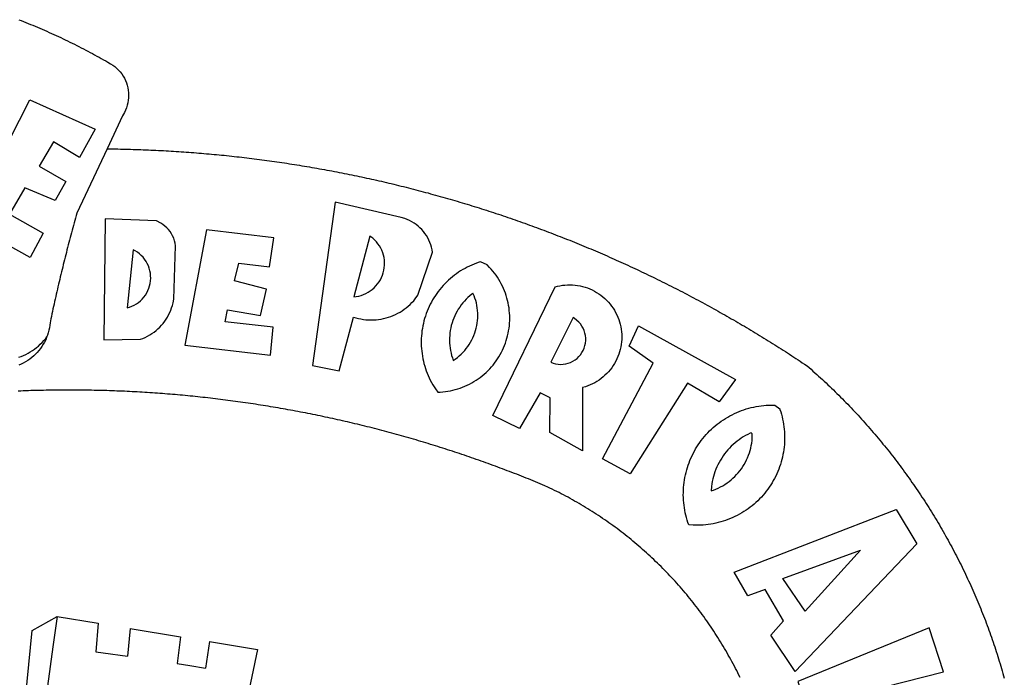
# Model space of a CAD drawing. Extents: x 178994 to 179407, y 1677014 to 1677308.
# Drawn here: x 179335 to 179338, y 1677048 to 1677050 of the extents above; entities that cross this region are included whole.
import ezdxf

# ---------------------------------------------------------------- set-up
doc = ezdxf.new("R2010")
doc.units = 0
doc.header["$LTSCALE"] = 5
doc.header["$MEASUREMENT"] = 0
doc.layers.add('BRAZAO', color=7, linetype='Continuous')

# ---------------------------------------------------------------- blocks, each defined once
blk = doc.blocks.new('Logo_Prefeitura')
at = {"layer": 'BRAZAO'}
for points in [[(143.93, 975), (145.37, 974.44), (146.81, 973.87), (148.25, 973.3), (149.69, 972.72), (151.12, 972.13), (152.56, 971.54), (153.99, 970.94), (155.42, 970.34), (156.84, 969.73), (158.26, 969.12), (159.69, 968.5), (161.1, 967.88), (162.52, 967.25), (163.93, 966.61), (165.34, 965.97), (166.75, 965.32), (168.16, 964.67), (169.56, 964.01), (170.96, 963.35), (172.36, 962.68), (173.76, 962), (175.15, 961.32), (176.54, 960.64), (177.93, 959.95), (179.31, 959.25), (180.69, 958.55), (182.07, 957.84), (183.45, 957.13), (184.82, 956.41), (186.19, 955.69), (187.56, 954.96), (188.92, 954.23), (190.29, 953.49), (191.64, 952.74), (193, 951.99), (194.35, 951.24), (195.71, 950.48), (197.05, 949.71), (198.4, 948.94), (200.04, 947.99), (201.35, 947.15), (202.59, 946.23), (203.77, 945.22), (204.88, 944.14), (205.91, 942.98), (206.86, 941.75), (207.72, 940.46), (208.49, 939.12), (209.16, 937.72), (209.74, 936.29), (210.22, 934.81), (210.6, 933.31), (210.87, 931.79), (211.04, 930.24), (211.1, 928.7), (211.05, 927.15), (210.9, 925.61), (210.64, 924.08), (210.28, 922.57), (209.81, 921.09), (209.25, 919.65), (208.58, 918.25), (207.38, 916.19), (197.87, 895.89)], [(150.58, 925.97), (190.56, 907.95), (181.1, 890.55), (165.05, 900.14), (165.05, 900.14), (156.34, 885.29), (172.69, 875.99), (166.23, 864.29), (147.48, 872.08), (147.48, 872.08), (138.17, 855.88), (158.72, 844.19), (150.91, 829.33), (112.36, 850.76), (150.58, 925.97)], [(197.87, 895.89), (179.4, 856.46), (178.98, 854.97), (178.57, 853.48), (178.15, 851.98), (177.74, 850.49), (177.33, 848.99), (176.93, 847.5), (176.52, 846), (176.12, 844.51), (175.72, 843.01), (175.32, 841.51), (174.93, 840.01), (174.53, 838.52), (174.14, 837.02), (173.75, 835.52), (173.37, 834.01), (172.98, 832.51), (172.6, 831.01), (172.22, 829.51), (171.84, 828), (171.47, 826.5), (171.1, 825), (170.73, 823.49), (170.36, 821.99), (169.99, 820.48), (169.63, 818.97), (169.27, 817.47), (168.91, 815.96), (168.55, 814.45), (168.2, 812.94), (167.85, 811.43), (167.5, 809.92), (167.15, 808.41), (166.8, 806.9), (166.46, 805.39), (166.12, 803.88), (165.78, 802.37), (165.45, 800.85), (165.11, 799.34), (164.78, 797.83), (164.45, 796.31), (164.13, 794.8), (163.8, 793.28), (163.48, 791.76), (162.98, 789.4), (162.84, 787.85), (162.61, 786.32), (162.31, 784.8), (161.93, 783.3), (161.47, 781.82), (161.13, 780.89)], [(197.87, 895.89), (198.39, 895.89), (199.94, 895.87), (201.49, 895.85), (203.04, 895.83), (204.59, 895.8), (206.14, 895.77), (207.69, 895.74), (209.24, 895.7), (210.78, 895.66), (212.33, 895.62), (213.88, 895.58), (215.43, 895.53), (216.98, 895.48), (218.53, 895.43), (220.08, 895.37), (221.63, 895.31), (223.18, 895.24), (224.72, 895.18), (226.27, 895.11), (227.82, 895.04), (229.37, 894.96), (230.92, 894.88), (232.46, 894.8), (234.01, 894.72), (235.56, 894.63), (237.11, 894.54), (238.65, 894.44), (240.2, 894.35), (241.75, 894.25), (243.29, 894.14), (244.84, 894.04), (246.38, 893.93), (247.93, 893.81), (249.47, 893.7), (251.02, 893.58), (252.57, 893.46), (254.11, 893.33), (255.65, 893.21), (257.2, 893.07), (258.74, 892.94), (260.29, 892.8), (261.83, 892.66), (263.37, 892.52), (264.92, 892.37), (266.46, 892.23), (268, 892.07), (269.54, 891.92), (271.09, 891.76), (272.63, 891.6), (274.17, 891.43), (275.71, 891.27), (277.25, 891.09), (278.79, 890.92), (280.33, 890.74), (281.87, 890.56), (283.41, 890.38), (284.95, 890.2), (286.48, 890.01), (288.02, 889.82), (289.56, 889.62), (291.1, 889.42), (292.63, 889.22), (294.17, 889.02), (295.7, 888.81), (297.24, 888.6), (298.78, 888.39), (300.31, 888.17), (301.84, 887.95), (303.38, 887.73), (304.91, 887.5), (306.44, 887.27), (307.98, 887.04), (309.51, 886.81), (311.04, 886.57), (312.57, 886.33), (314.1, 886.08), (315.63, 885.84), (317.16, 885.59), (318.69, 885.34), (320.22, 885.08), (321.75, 884.82), (323.27, 884.56), (324.8, 884.29), (326.33, 884.02), (327.85, 883.75), (329.38, 883.48), (330.9, 883.2), (332.43, 882.92), (333.95, 882.64), (335.47, 882.35), (337, 882.06), (338.52, 881.77), (340.04, 881.48), (341.56, 881.18), (343.08, 880.88), (344.6, 880.57), (346.12, 880.26), (347.64, 879.95), (349.16, 879.64), (350.67, 879.32), (352.19, 879), (353.71, 878.68), (355.22, 878.36), (356.73, 878.03), (358.25, 877.7), (359.76, 877.36), (361.27, 877.03), (362.79, 876.69), (364.3, 876.34), (365.81, 876), (367.32, 875.65), (368.83, 875.29), (370.34, 874.94), (371.84, 874.58), (373.35, 874.22), (374.86, 873.85), (376.36, 873.49), (377.87, 873.12), (379.37, 872.74), (380.88, 872.37), (382.38, 871.99), (383.88, 871.6), (385.38, 871.22), (386.88, 870.83), (388.38, 870.44), (389.88, 870.05), (391.38, 869.65), (392.87, 869.25), (394.37, 868.85), (395.87, 868.44), (397.36, 868.03), (398.86, 867.62), (400.35, 867.2), (401.84, 866.79), (403.33, 866.36), (404.82, 865.94), (406.31, 865.51), (407.8, 865.08), (409.29, 864.65), (410.78, 864.21), (412.26, 863.78), (413.75, 863.33), (415.23, 862.89), (416.72, 862.44), (418.2, 861.99), (419.68, 861.54), (421.16, 861.08), (422.64, 860.62), (424.12, 860.16), (425.6, 859.7), (427.08, 859.23), (428.56, 858.76), (430.03, 858.28), (431.51, 857.81), (432.98, 857.33), (434.45, 856.84), (435.92, 856.36), (437.39, 855.87), (438.86, 855.38), (440.33, 854.88), (441.8, 854.39), (443.27, 853.89), (444.73, 853.38), (446.2, 852.88), (447.66, 852.37), (449.13, 851.86), (450.59, 851.34), (452.05, 850.82), (453.51, 850.3), (454.97, 849.78), (456.42, 849.25), (457.88, 848.72), (459.34, 848.19), (460.79, 847.66), (462.24, 847.12), (463.7, 846.58), (465.15, 846.03), (466.6, 845.49), (468.05, 844.94), (469.5, 844.39), (470.94, 843.83), (472.39, 843.27), (473.83, 842.71), (475.28, 842.15), (476.72, 841.58), (478.16, 841.01), (479.6, 840.44), (481.04, 839.86), (482.48, 839.29), (483.91, 838.7), (485.35, 838.12), (486.78, 837.53), (488.22, 836.94), (489.65, 836.35), (491.08, 835.76), (492.51, 835.16), (493.94, 834.56), (495.37, 833.96), (496.79, 833.35), (498.22, 832.74), (499.64, 832.13), (501.06, 831.51), (502.49, 830.89), (503.91, 830.27), (505.32, 829.65), (506.74, 829.02), (508.16, 828.39), (509.57, 827.76), (510.99, 827.13), (512.4, 826.49), (513.81, 825.85), (515.22, 825.21), (516.63, 824.56), (518.04, 823.91), (519.44, 823.26), (520.85, 822.61), (522.25, 821.95), (523.65, 821.29), (525.06, 820.63), (526.46, 819.96), (527.85, 819.29), (529.25, 818.62), (530.65, 817.95), (532.04, 817.27), (533.43, 816.59), (534.82, 815.91), (536.22, 815.23), (537.6, 814.54), (538.99, 813.85), (540.38, 813.16), (541.76, 812.46), (543.15, 811.76), (544.53, 811.06), (545.91, 810.35), (547.29, 809.65), (548.67, 808.94), (550.04, 808.23), (551.42, 807.51), (552.79, 806.79), (554.16, 806.07), (555.53, 805.35), (556.9, 804.62), (558.27, 803.9), (559.64, 803.17), (561, 802.43), (562.37, 801.69), (563.73, 800.96), (565.09, 800.21), (566.45, 799.47), (567.8, 798.72), (569.16, 797.97), (570.52, 797.22), (571.87, 796.46), (573.22, 795.7), (574.57, 794.94), (575.92, 794.18), (577.27, 793.41), (578.61, 792.64), (579.96, 791.87), (581.3, 791.1), (582.64, 790.32), (583.98, 789.54), (585.32, 788.76), (586.65, 787.97), (587.99, 787.19), (589.32, 786.4), (590.65, 785.6), (591.98, 784.81), (593.31, 784.01), (594.64, 783.21), (595.96, 782.4), (597.29, 781.6), (598.61, 780.79), (599.93, 779.98), (601.25, 779.17), (602.57, 778.35), (603.88, 777.53), (605.2, 776.71), (606.51, 775.88), (607.82, 775.06), (609.13, 774.23), (610.43, 773.39), (611.74, 772.56), (613.04, 771.72), (614.35, 770.88), (615.65, 770.04), (616.95, 769.19), (618.24, 768.35), (619.54, 767.5), (620.83, 766.64), (622.13, 765.79), (623.42, 764.93), (624.71, 764.07), (626.44, 762.9), (627.61, 761.88), (628.78, 760.86), (629.94, 759.83), (631.09, 758.8), (632.24, 757.76), (633.39, 756.72), (634.53, 755.67), (635.67, 754.62), (636.8, 753.57), (637.94, 752.51), (639.06, 751.44), (640.18, 750.37), (641.3, 749.3), (642.42, 748.22), (643.52, 747.14), (644.63, 746.05), (645.73, 744.96), (646.83, 743.87), (647.92, 742.77), (649.01, 741.66), (650.09, 740.55), (651.17, 739.44), (652.24, 738.32), (653.31, 737.2), (654.38, 736.08), (655.44, 734.95), (656.5, 733.82), (657.55, 732.68), (658.6, 731.54), (659.64, 730.39), (660.68, 729.24), (661.71, 728.08), (662.74, 726.93), (663.77, 725.76), (664.79, 724.6), (665.81, 723.43), (666.82, 722.25), (667.82, 721.07), (668.83, 719.89), (669.82, 718.71), (670.81, 717.51), (671.8, 716.32), (672.78, 715.12), (673.76, 713.92), (674.74, 712.71), (675.71, 711.5), (676.67, 710.29), (677.63, 709.07), (678.58, 707.85), (679.53, 706.63), (680.48, 705.4), (681.42, 704.17), (682.35, 702.93), (683.28, 701.69), (684.21, 700.45), (685.13, 699.2), (686.04, 697.95), (686.95, 696.69), (687.86, 695.44), (688.76, 694.18), (689.65, 692.91), (690.54, 691.64), (691.43, 690.37), (692.31, 689.09), (693.18, 687.81), (694.05, 686.53), (694.92, 685.25), (695.78, 683.96), (696.63, 682.66), (697.48, 681.37), (698.33, 680.07), (699.17, 678.77), (700, 677.46), (700.83, 676.15), (701.66, 674.84), (702.47, 673.52), (703.29, 672.2), (704.1, 670.88), (704.9, 669.55), (705.7, 668.23), (706.49, 666.89), (707.28, 665.56), (708.06, 664.22), (708.83, 662.88), (709.61, 661.54), (710.37, 660.19), (711.13, 658.84), (711.89, 657.49), (712.64, 656.13), (713.38, 654.77), (714.12, 653.41), (714.86, 652.04), (715.58, 650.67), (716.31, 649.3), (717.03, 647.93), (717.74, 646.55), (718.44, 645.17), (719.15, 643.79), (719.84, 642.41), (720.53, 641.02), (721.22, 639.63), (721.9, 638.24), (722.57, 636.84), (723.24, 635.44), (723.9, 634.04), (724.56, 632.64), (725.21, 631.23), (725.86, 629.82), (726.5, 628.41), (727.13, 627), (727.76, 625.58), (728.38, 624.16), (729, 622.74), (729.61, 621.32), (730.22, 619.89), (730.82, 618.46), (731.42, 617.03), (732.01, 615.6), (732.59, 614.16), (733.17, 612.73), (733.74, 611.29), (734.31, 609.84), (734.87, 608.4), (735.43, 606.95), (735.98, 605.5), (736.52, 604.05), (737.06, 602.6), (737.59, 601.14), (738.12, 599.69), (738.64, 598.23), (739.16, 596.76), (739.67, 595.3), (740.17, 593.83), (740.67, 592.37), (741.16, 590.9), (741.65, 589.43), (742.13, 587.95), (742.6, 586.48), (743.07, 585), (743.54, 583.52), (743.99, 582.04), (744.44, 580.56), (744.89, 579.07), (745.33, 577.59), (745.76, 576.1), (746.19, 574.61), (746.61, 573.12), (747.03, 571.63)], [(337.58, 863.17), (323.62, 763.12), (339.97, 759.98), (348.69, 792.83), (348.69, 792.83), (350.18, 792.38), (351.69, 792), (353.21, 791.68), (354.75, 791.44), (356.29, 791.26), (357.84, 791.15), (359.4, 791.12), (360.95, 791.15), (362.51, 791.25), (364.05, 791.42), (365.59, 791.66), (367.11, 791.96), (368.62, 792.34), (370.12, 792.78), (371.59, 793.29), (373.03, 793.86), (374.45, 794.5), (375.84, 795.2), (377.2, 795.96), (378.52, 796.78), (379.8, 797.66), (381.04, 798.6), (382.24, 799.59), (383.4, 800.63), (384.5, 801.73), (385.56, 802.87), (386.56, 804.05), (388.16, 806.2), (397.03, 832.6), (396.77, 834.14), (396.43, 835.65), (395.99, 837.15), (395.46, 838.61), (394.84, 840.04), (394.14, 841.42), (393.35, 842.76), (392.48, 844.05), (391.53, 845.29), (390.51, 846.46), (389.42, 847.57), (388.26, 848.61), (387.04, 849.58), (385.77, 850.47), (384.44, 851.28), (383.07, 852), (381.65, 852.65), (380.2, 853.2), (377.83, 853.89), (337.58, 863.17)], [(196.74, 853.01), (195.92, 778.96), (218.43, 779.27), (219.88, 779.82), (221.3, 780.44), (222.7, 781.14), (224.05, 781.91), (225.36, 782.74), (226.63, 783.64), (227.86, 784.6), (229.03, 785.62), (230.15, 786.7), (231.21, 787.83), (232.22, 789.02), (233.16, 790.26), (234.04, 791.54), (234.86, 792.87), (235.6, 794.23), (236.28, 795.63), (236.89, 797.06), (237.42, 798.52), (237.87, 800.01), (238.26, 801.52), (238.69, 803.88), (239.76, 836.58), (239.52, 838.11), (239.16, 839.63), (238.67, 841.1), (238.05, 842.53), (237.32, 843.9), (236.47, 845.21), (235.52, 846.43), (234.46, 847.58), (233.32, 848.63), (232.08, 849.58), (230.78, 850.42), (228.06, 851.72), (196.74, 853.01)], [(300.01, 841.46), (258.82, 846.34), (258.82, 846.34), (245.59, 775.68), (297.96, 769.55), (299.47, 786.66), (270.2, 789.94), (271.56, 797.29), (271.56, 797.29), (291.81, 793.85), (295.57, 810.05), (275.92, 814.99), (278.62, 825.95), (278.62, 825.95), (297.23, 823.7), (300.01, 841.46)], [(358.74, 842.47), (348.84, 805.28), (350.39, 805.45), (351.92, 805.74), (353.42, 806.15), (354.89, 806.67), (356.31, 807.3), (357.68, 808.03), (358.99, 808.87), (360.23, 809.81), (361.4, 810.83), (362.48, 811.95), (363.48, 813.14), (364.38, 814.41), (365.19, 815.74), (365.89, 817.13), (366.48, 818.56), (366.96, 820.04), (367.33, 821.56), (367.58, 823.09), (367.71, 824.64), (367.73, 826.19), (367.62, 827.75), (367.4, 829.29), (367.06, 830.8), (366.61, 832.29), (366.04, 833.74), (365.36, 835.14), (364.58, 836.49), (363.7, 837.77), (362.73, 838.98), (361.66, 840.11), (360.52, 841.16), (358.74, 842.47)], [(213.85, 834.05), (210.18, 798.46), (211.67, 798.9), (213.12, 799.46), (214.52, 800.14), (215.86, 800.93), (217.14, 801.82), (218.33, 802.82), (219.44, 803.91), (220.46, 805.08), (221.37, 806.34), (222.19, 807.67), (222.89, 809.05), (223.47, 810.5), (223.94, 811.98), (224.28, 813.5), (224.5, 815.04), (224.59, 816.59), (224.56, 818.14), (224.39, 819.69), (224.11, 821.22), (223.69, 822.72), (223.16, 824.18), (222.51, 825.59), (221.75, 826.95), (220.88, 828.24), (219.91, 829.45), (218.84, 830.58), (217.68, 831.62), (216.44, 832.56), (215.13, 833.4), (213.85, 834.05)], [(426.39, 826.67), (425.55, 826.41), (424.08, 825.9), (422.62, 825.35), (421.19, 824.75), (419.77, 824.11), (418.37, 823.42), (417, 822.7), (415.64, 821.93), (414.31, 821.13), (413.01, 820.28), (411.73, 819.39), (410.48, 818.47), (409.25, 817.51), (408.06, 816.51), (406.9, 815.48), (405.77, 814.41), (404.67, 813.31), (403.6, 812.17), (402.57, 811.01), (401.58, 809.81), (400.62, 808.59), (399.7, 807.33), (398.82, 806.05), (397.98, 804.74), (397.17, 803.41), (396.41, 802.06), (395.69, 800.68), (395.01, 799.28), (394.37, 797.86), (393.78, 796.42), (393.23, 794.97), (392.72, 793.49), (392.26, 792.01), (391.85, 790.51), (391.47, 789), (391.15, 787.48), (390.87, 785.95), (390.64, 784.41), (390.45, 782.87), (390.31, 781.32), (390.22, 779.76), (390.18, 778.21), (390.18, 776.65), (390.23, 775.1), (390.32, 773.54), (390.46, 772), (390.65, 770.45), (390.89, 768.91), (391.17, 767.38), (391.5, 765.86), (391.87, 764.35), (392.29, 762.86), (392.75, 761.37), (393.26, 759.9), (393.81, 758.45), (394.41, 757.01), (395.05, 755.59), (395.73, 754.19), (396.46, 752.82), (397.22, 751.46), (398.03, 750.13), (398.87, 748.83), (400.3, 746.8), (401.85, 746.88), (403.4, 747), (404.95, 747.18), (406.48, 747.41), (408.01, 747.7), (409.53, 748.04), (411.04, 748.42), (412.53, 748.87), (414.01, 749.36), (415.46, 749.9), (416.9, 750.49), (418.32, 751.13), (419.72, 751.82), (421.09, 752.55), (422.43, 753.33), (423.75, 754.16), (425.04, 755.03), (426.29, 755.95), (427.52, 756.91), (428.71, 757.91), (429.87, 758.95), (430.99, 760.03), (432.07, 761.14), (433.12, 762.3), (434.12, 763.48), (435.08, 764.71), (436, 765.96), (436.88, 767.25), (437.71, 768.56), (438.5, 769.9), (439.24, 771.27), (439.93, 772.66), (440.57, 774.08), (441.17, 775.52), (441.72, 776.97), (442.21, 778.45), (442.66, 779.94), (443.05, 781.44), (443.39, 782.96), (443.68, 784.49), (443.92, 786.03), (444.1, 787.57), (444.24, 789.12), (444.31, 790.67), (444.34, 792.23), (444.31, 793.79), (444.23, 795.34), (444.09, 796.89), (443.91, 798.43), (443.66, 799.97), (443.37, 801.5), (443.03, 803.01), (442.63, 804.52), (442.18, 806.01), (441.68, 807.48), (441.13, 808.94), (440.53, 810.37), (439.88, 811.79), (439.19, 813.18), (438.45, 814.54), (437.66, 815.88), (436.82, 817.2), (435.94, 818.48), (435.02, 819.73), (434.05, 820.95), (433.05, 822.14), (432, 823.29), (430.49, 824.82), (426.39, 826.67)], [(434.04, 732.55), (472.05, 811.34), (473.56, 811.74), (475.08, 812.06), (476.61, 812.31), (478.16, 812.48), (479.71, 812.58), (481.27, 812.6), (481.27, 812.6), (482.82, 812.55), (484.37, 812.42), (485.91, 812.22), (487.44, 811.94), (488.96, 811.59), (490.46, 811.16), (491.93, 810.67), (493.38, 810.09), (494.79, 809.46), (496.18, 808.75), (497.53, 807.97), (498.84, 807.14), (500.11, 806.23), (501.33, 805.27), (502.5, 804.25), (503.63, 803.18), (504.69, 802.05), (505.71, 800.86), (506.66, 799.64), (507.56, 798.36), (508.39, 797.05), (509.15, 795.69), (509.85, 794.3), (510.48, 792.88), (511.04, 791.43), (511.53, 789.95), (511.94, 788.45), (512.29, 786.94), (512.55, 785.4), (512.75, 783.86), (512.87, 782.31), (512.91, 780.75), (512.88, 779.2), (512.77, 777.65), (512.58, 776.1), (512.32, 774.57), (511.99, 773.05), (511.58, 771.55), (511.1, 770.07), (510.55, 768.62), (509.93, 767.19), (509.24, 765.79), (508.48, 764.44), (507.66, 763.12), (506.78, 761.84), (505.83, 760.6), (504.82, 759.41), (503.76, 758.28), (502.64, 757.2), (501.48, 756.17), (500.26, 755.2), (499, 754.29), (497.69, 753.44), (496.35, 752.66), (494.97, 751.95), (493.55, 751.3), (492.11, 750.72), (490.64, 750.21), (488.84, 749.7), (488.97, 711), (468.87, 722.09), (469.03, 743.39), (462.87, 746.38), (462.87, 746.38), (450.41, 724.63), (434.04, 732.55)], [(421.84, 807.46), (421.13, 806.93), (419.93, 805.95), (418.77, 804.91), (417.66, 803.82), (416.6, 802.68), (415.59, 801.5), (414.62, 800.28), (413.72, 799.02), (412.87, 797.71), (412.08, 796.38), (411.34, 795), (410.67, 793.6), (410.06, 792.17), (409.51, 790.72), (409.02, 789.24), (408.6, 787.74), (408.25, 786.23), (407.96, 784.7), (407.74, 783.16), (407.59, 781.61), (407.5, 780.06), (407.48, 778.5), (407.53, 776.95), (407.65, 775.39), (407.83, 773.85), (408.08, 772.31), (408.4, 770.79), (408.79, 769.29), (409.24, 767.8), (409.76, 766.31), (411.04, 767.18), (412.29, 768.11), (413.49, 769.1), (414.64, 770.15), (415.74, 771.25), (416.79, 772.4), (417.78, 773.6), (418.71, 774.85), (419.58, 776.13), (420.39, 777.46), (421.14, 778.83), (421.82, 780.22), (422.44, 781.65), (422.98, 783.11), (423.46, 784.59), (423.87, 786.09), (424.2, 787.61), (424.46, 789.14), (424.65, 790.69), (424.77, 792.24), (424.81, 793.79), (424.78, 795.35), (424.67, 796.9), (424.5, 798.45), (424.24, 799.98), (423.92, 801.5), (423.52, 803.01), (423.06, 804.49), (422.52, 805.95), (421.84, 807.46)], [(143.88, 768.23), (145.34, 768.75), (146.77, 769.33), (148.18, 769.98), (149.56, 770.69), (150.9, 771.47), (152.21, 772.3), (153.48, 773.19), (154.71, 774.13), (155.9, 775.13), (157.04, 776.18), (158.13, 777.28), (159.17, 778.42), (160.16, 779.62), (161.13, 780.89)], [(483.2, 792.53), (469.48, 765.14), (470.94, 764.6), (472.45, 764.2), (473.98, 763.96), (475.53, 763.88), (477.09, 763.96), (478.63, 764.19), (480.13, 764.58), (481.59, 765.12), (482.99, 765.81), (484.31, 766.63), (485.54, 767.58), (486.66, 768.65), (487.67, 769.83), (488.56, 771.11), (489.32, 772.47), (489.93, 773.9), (490.39, 775.38), (490.7, 776.91), (490.86, 778.46), (490.85, 780.01), (490.69, 781.56), (490.38, 783.08), (489.91, 784.56), (489.29, 785.99), (488.53, 787.35), (487.64, 788.62), (486.62, 789.8), (485.49, 790.86), (483.75, 792.14), (483.2, 792.53)], [(501.12, 706.11), (532.21, 764.57), (517.51, 775.06), (523.07, 787.51), (523.07, 787.51), (582.48, 754.69), (572.57, 740.89), (553.07, 752.43), (553.07, 752.43), (518.08, 696.76), (501.12, 706.11)], [(161.13, 780.89), (160.33, 778.94), (159.65, 777.54), (158.89, 776.19), (158.07, 774.87), (157.19, 773.6), (156.24, 772.38), (155.22, 771.21), (154.15, 770.09), (153.02, 769.03), (151.84, 768.02), (150.61, 767.08), (149.33, 766.2), (148.01, 765.4), (146.65, 764.65), (145.25, 763.99), (143.82, 763.39)], [(145.07, 747.58), (143.52, 747.51)], [(585.3, 572.16), (584.62, 573.55), (583.93, 574.94), (583.24, 576.32), (582.53, 577.7), (581.82, 579.08), (581.1, 580.45), (580.36, 581.81), (579.62, 583.18), (578.88, 584.53), (578.12, 585.89), (577.36, 587.23), (576.58, 588.58), (575.8, 589.91), (575.01, 591.25), (574.21, 592.58), (573.41, 593.9), (572.59, 595.22), (571.77, 596.53), (570.94, 597.84), (570.1, 599.14), (569.25, 600.44), (568.39, 601.73), (567.53, 603.02), (566.66, 604.3), (565.78, 605.58), (564.89, 606.85), (564, 608.11), (563.09, 609.37), (562.18, 610.63), (561.26, 611.88), (560.34, 613.12), (559.4, 614.36), (558.46, 615.59), (557.51, 616.81), (556.56, 618.03), (555.59, 619.24), (554.62, 620.45), (553.64, 621.65), (552.65, 622.85), (551.66, 624.03), (550.66, 625.22), (549.65, 626.39), (548.63, 627.56), (547.61, 628.73), (546.57, 629.88), (545.54, 631.03), (544.49, 632.18), (543.44, 633.32), (542.38, 634.45), (541.31, 635.57), (540.24, 636.69), (539.16, 637.8), (538.07, 638.9), (536.98, 640), (535.87, 641.09), (534.77, 642.18), (533.65, 643.25), (532.53, 644.32), (531.4, 645.39), (530.27, 646.44), (529.13, 647.49), (527.98, 648.53), (526.83, 649.57), (525.66, 650.59), (524.5, 651.61), (523.32, 652.63), (522.14, 653.63), (520.96, 654.63), (519.77, 655.62), (518.57, 656.6), (517.37, 657.58), (516.15, 658.55), (514.94, 659.51), (513.72, 660.46), (512.49, 661.41), (511.25, 662.34), (510.01, 663.27), (508.77, 664.2), (507.52, 665.11), (506.26, 666.02), (505, 666.92), (503.73, 667.81), (502.46, 668.69), (501.18, 669.56), (499.89, 670.43), (498.6, 671.29), (497.31, 672.14), (496.01, 672.99), (494.7, 673.82), (493.39, 674.65), (492.07, 675.46), (490.75, 676.28), (489.43, 677.08), (488.1, 677.87), (486.76, 678.66), (485.42, 679.43), (484.07, 680.2), (482.72, 680.96), (481.37, 681.72), (480.01, 682.46), (478.64, 683.19), (477.27, 683.92), (475.9, 684.64), (474.52, 685.35), (473.14, 686.05), (471.75, 686.74), (470.36, 687.42), (468.97, 688.1), (467.57, 688.76), (465.84, 689.57), (464.41, 690.17), (462.98, 690.77), (461.55, 691.36), (460.11, 691.95), (458.68, 692.53), (457.24, 693.11), (455.8, 693.69), (454.37, 694.27), (452.93, 694.85), (451.48, 695.42), (450.04, 695.98), (448.6, 696.55), (447.16, 697.11), (445.71, 697.67), (444.26, 698.23), (442.82, 698.78), (441.37, 699.33), (439.92, 699.88), (438.47, 700.42), (437.01, 700.96), (435.56, 701.5), (434.11, 702.04), (432.65, 702.57), (431.19, 703.1), (429.74, 703.62), (428.28, 704.15), (426.82, 704.67), (425.36, 705.19), (423.89, 705.7), (422.43, 706.21), (420.97, 706.72), (419.5, 707.23), (418.04, 707.73), (416.57, 708.23), (415.1, 708.72), (413.63, 709.22), (412.16, 709.71), (410.69, 710.19), (409.22, 710.68), (407.74, 711.16), (406.27, 711.64), (404.79, 712.11), (403.32, 712.58), (401.84, 713.05), (400.36, 713.52), (398.88, 713.98), (397.4, 714.44), (395.92, 714.9), (394.44, 715.35), (392.96, 715.8), (391.47, 716.25), (389.99, 716.7), (388.5, 717.14), (387.02, 717.58), (385.53, 718.01), (384.04, 718.44), (382.55, 718.87), (381.06, 719.3), (379.57, 719.72), (378.08, 720.14), (376.59, 720.56), (375.09, 720.97), (373.6, 721.38), (372.1, 721.79), (370.61, 722.2), (369.11, 722.6), (367.61, 723), (366.11, 723.39), (364.61, 723.79), (363.11, 724.18), (361.61, 724.56), (360.11, 724.94), (358.61, 725.33), (357.11, 725.7), (355.6, 726.08), (354.1, 726.45), (352.59, 726.81), (351.09, 727.18), (349.58, 727.54), (348.07, 727.9), (346.56, 728.25), (345.05, 728.61), (343.54, 728.96), (342.03, 729.3), (340.52, 729.64), (339.01, 729.98), (337.5, 730.32), (335.98, 730.65), (334.47, 730.99), (332.95, 731.31), (331.44, 731.64), (329.92, 731.96), (328.4, 732.28), (326.89, 732.59), (325.37, 732.9), (323.85, 733.21), (322.33, 733.52), (320.81, 733.82), (319.29, 734.12), (317.77, 734.41), (316.25, 734.71), (314.72, 735), (313.2, 735.28), (311.68, 735.57), (310.15, 735.85), (308.63, 736.13), (307.1, 736.4), (305.58, 736.67), (304.05, 736.94), (302.52, 737.2), (301, 737.47), (299.47, 737.72), (297.94, 737.98), (296.41, 738.23), (294.88, 738.48), (293.35, 738.73), (291.82, 738.97), (290.29, 739.21), (288.76, 739.44), (287.22, 739.68), (285.69, 739.91), (284.16, 740.14), (282.62, 740.36), (281.09, 740.58), (279.56, 740.8), (278.02, 741.01), (276.49, 741.22), (274.95, 741.43), (273.41, 741.64), (271.88, 741.84), (270.34, 742.04), (268.8, 742.23), (267.27, 742.42), (265.73, 742.61), (264.19, 742.8), (262.65, 742.98), (261.11, 743.16), (259.57, 743.34), (258.03, 743.51), (256.49, 743.68), (254.95, 743.85), (253.41, 744.01), (251.87, 744.17), (250.32, 744.33), (248.78, 744.49), (247.24, 744.64), (245.7, 744.78), (244.15, 744.93), (242.61, 745.07), (241.07, 745.21), (239.52, 745.34), (237.98, 745.48), (236.43, 745.61), (234.89, 745.73), (233.34, 745.85), (231.8, 745.97), (230.25, 746.09), (228.71, 746.2), (227.16, 746.31), (225.62, 746.42), (224.07, 746.52), (222.52, 746.62), (220.98, 746.72), (219.43, 746.81), (217.88, 746.9), (216.33, 746.99), (214.79, 747.08), (213.24, 747.16), (211.69, 747.24), (210.14, 747.31), (208.6, 747.38), (207.05, 747.45), (205.5, 747.52), (203.95, 747.58), (202.4, 747.64), (200.85, 747.69), (199.3, 747.75), (197.75, 747.79), (196.21, 747.84), (194.66, 747.88), (193.11, 747.92), (191.56, 747.96), (190.01, 747.99), (188.46, 748.02), (186.91, 748.05), (185.36, 748.07), (183.81, 748.1), (182.26, 748.11), (180.71, 748.13), (179.16, 748.14), (177.61, 748.15), (176.06, 748.15), (174.51, 748.15), (174.51, 748.15), (172.96, 748.15), (171.41, 748.15), (169.86, 748.14), (168.31, 748.13), (166.76, 748.11), (165.21, 748.1), (163.66, 748.07), (162.11, 748.05), (160.56, 748.02), (159.01, 747.99), (157.46, 747.96), (155.91, 747.92), (154.36, 747.88), (152.82, 747.84), (151.27, 747.79), (149.72, 747.74), (148.17, 747.69), (146.62, 747.64), (145.07, 747.58)], [(609.55, 736.73), (609.71, 736.29), (610.19, 734.81), (610.63, 733.32), (611.02, 731.81), (611.37, 730.3), (611.67, 728.77), (611.94, 727.24), (612.15, 725.7), (612.32, 724.15), (612.45, 722.6), (612.53, 721.05), (612.57, 719.49), (612.56, 717.94), (612.51, 716.38), (612.41, 714.83), (612.26, 713.28), (612.08, 711.74), (611.84, 710.2), (611.56, 708.67), (611.24, 707.14), (610.88, 705.63), (610.47, 704.13), (610.01, 702.64), (609.52, 701.17), (608.98, 699.71), (608.4, 698.27), (607.78, 696.84), (607.11, 695.43), (606.41, 694.05), (605.67, 692.68), (604.89, 691.34), (604.06, 690.02), (603.2, 688.72), (602.31, 687.45), (601.37, 686.2), (600.41, 684.98), (599.4, 683.8), (598.37, 682.64), (597.29, 681.51), (596.19, 680.41), (595.06, 679.35), (593.89, 678.32), (592.7, 677.32), (591.47, 676.36), (590.22, 675.43), (588.95, 674.54), (587.65, 673.69), (586.32, 672.88), (584.97, 672.1), (583.6, 671.37), (582.21, 670.67), (580.8, 670.01), (579.37, 669.4), (577.92, 668.83), (576.46, 668.3), (574.98, 667.81), (573.49, 667.37), (571.99, 666.97), (570.48, 666.61), (568.95, 666.3), (567.42, 666.03), (565.88, 665.8), (564.34, 665.62), (562.79, 665.49), (561.23, 665.4), (559.68, 665.35), (558.12, 665.35), (556.57, 665.4), (553.93, 665.58), (553.42, 667.05), (552.95, 668.53), (552.51, 670.02), (552.13, 671.53), (551.78, 673.05), (551.48, 674.57), (551.22, 676.11), (551.01, 677.65), (550.84, 679.19), (550.71, 680.74), (550.63, 682.3), (550.59, 683.85), (550.6, 685.41), (550.65, 686.96), (550.74, 688.52), (550.88, 690.06), (551.06, 691.61), (551.29, 693.15), (551.56, 694.68), (551.88, 696.2), (552.24, 697.72), (552.64, 699.22), (553.08, 700.71), (553.57, 702.19), (554.1, 703.65), (554.66, 705.1), (555.28, 706.53), (555.93, 707.94), (556.62, 709.34), (557.35, 710.71), (558.12, 712.06), (558.92, 713.39), (559.77, 714.7), (560.65, 715.98), (561.57, 717.24), (562.52, 718.46), (563.51, 719.66), (564.53, 720.84), (565.59, 721.98), (566.68, 723.09), (567.8, 724.18), (568.94, 725.22), (570.12, 726.24), (571.33, 727.22), (572.56, 728.17), (573.82, 729.08), (575.11, 729.95), (576.42, 730.79), (577.76, 731.59), (579.11, 732.35), (580.49, 733.08), (581.89, 733.76), (583.3, 734.4), (584.74, 735.01), (586.19, 735.57), (587.65, 736.09), (589.13, 736.56), (590.63, 737), (592.13, 737.39), (593.65, 737.74), (595.17, 738.05), (596.71, 738.31), (598.25, 738.53), (599.79, 738.71), (601.34, 738.84), (602.9, 738.92), (604.45, 738.97), (604.45, 738.97), (606.49, 738.95), (609.55, 736.73)], [(592.16, 722.01), (591.4, 721.67), (590, 720.99), (588.63, 720.25), (587.29, 719.47), (585.98, 718.63), (584.7, 717.75), (583.45, 716.82), (582.24, 715.84), (581.07, 714.82), (579.94, 713.75), (578.84, 712.64), (577.8, 711.49), (576.79, 710.3), (575.83, 709.08), (574.92, 707.82), (574.06, 706.53), (573.24, 705.2), (572.48, 703.85), (571.77, 702.46), (571.11, 701.05), (570.5, 699.62), (569.95, 698.17), (569.45, 696.69), (569.01, 695.2), (568.63, 693.69), (568.3, 692.17), (568.03, 690.64), (567.82, 689.1), (567.6, 686.44), (569.07, 686.94), (570.52, 687.51), (571.94, 688.14), (573.33, 688.83), (574.7, 689.58), (576.03, 690.39), (577.32, 691.25), (578.58, 692.17), (579.79, 693.14), (580.96, 694.16), (582.09, 695.23), (583.17, 696.35), (584.2, 697.52), (585.18, 698.72), (586.11, 699.97), (586.99, 701.26), (587.8, 702.58), (588.56, 703.94), (589.27, 705.33), (589.91, 706.75), (590.49, 708.19), (591.01, 709.65), (591.46, 711.14), (591.85, 712.65), (592.18, 714.17), (592.44, 715.7), (592.63, 717.25), (592.76, 718.8), (592.82, 721.4), (592.16, 722.01)], [(581.69, 636.53), (680.75, 674.94), (680.75, 674.94), (693.49, 653.95), (619.03, 575.76), (604.18, 597.95), (611.99, 606.81), (600.59, 626), (600.59, 626), (590.08, 622.1), (581.69, 636.53)], [(611.39, 632.79), (658.98, 650.18), (658.98, 650.18), (625.2, 612.66), (611.39, 632.79)], [(153.29, 548.11), (147.04, 548.87), (152.13, 600.8), (167.35, 609.57)], [(167.35, 609.57), (164.71, 590.97)], [(167.35, 609.57), (192.36, 605.42)], [(192.36, 605.42), (190.99, 587.86)], [(212.02, 602.16), (210.4, 585.25)], [(212.02, 602.16), (242.75, 597.05)], [(242.75, 597.05), (240.85, 580.68)], [(701.03, 602.54), (620.68, 569.61), (634.32, 527.32), (655.78, 532.58), (649.64, 560.18), (709.82, 575.5), (701.03, 602.54)], [(164.71, 590.97), (161.36, 566.72)], [(260.58, 594.08), (258.2, 577.79)], [(260.58, 594.08), (290.05, 589.19)], [(190.99, 587.86), (195.52, 587.31), (210.4, 585.25)], [(290.05, 589.19), (286.49, 572.64)], [(240.85, 580.68), (248.47, 579.49), (258.2, 577.79)], [(286.49, 572.64), (280.92, 546.69)]]:
    blk.add_lwpolyline(points, dxfattribs=at)

msp = doc.modelspace()

# ---------------------------------------------------------------- block references
at = {"layer": 'BRAZAO', "xscale": 0.004972753464244306, "yscale": 0.004972753464244306, "zscale": 0.00497275349820734}
msp.add_blockref('Logo_Prefeitura', (179334.4065, 1677045.3163), dxfattribs=at)

doc.saveas('drawing.dxf')
